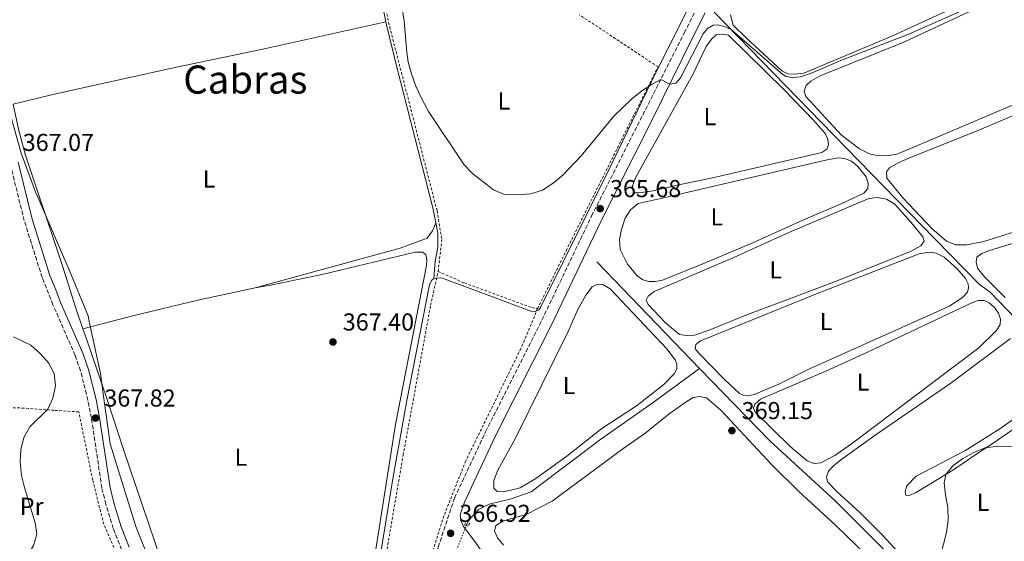
# Model space of a CAD drawing. Units: metres. Extents: x 621820 to 625299, y 4687854 to 4690227.
# Drawn here: x 623962 to 624365, y 4689657 to 4689870 of the extents above; entities that cross this region are included whole.
import ezdxf
from ezdxf.enums import TextEntityAlignment as Align

# ---------------------------------------------------------------- set-up
doc = ezdxf.new("R2010")
doc.units = ezdxf.units.M
doc.header["$MEASUREMENT"] = 0
for name, pattern in [('DGN Style 2', [1.739922, 1.043953, -0.695969]), ('DGN Style 3', [2.435891, 1.739922, -0.695969]), ('DGN Style 5', [1.217945, 0.521977, -0.695969])]:
    doc.linetypes.add(name, pattern=pattern)
for name, color, linetype, lineweight in [('Acequia de obra', 4, 'Continuous', 0), ('Acequia sin especificar', 4, 'Continuous', 0), ('Acequia sin especificar no vista', 4, 'DGN Style 5', 0), ('Camino', 7, 'DGN Style 3', 0), ('Cota de punto acotado terreno', 7, 'Continuous', 0), ('Curva de nivel intermedia', 30, 'Continuous', 0), ('Etiqueta de uso rústico', 92, 'Continuous', 0), ('Límite de municipio', 7, 'Continuous', 0), ('Línea de cambio de uso (parcela vista)', 92, 'Continuous', 0), ('Margen derecho', 7, 'Continuous', 0), ('Pontón-alcantarilla (pasos de agua)', 1, 'DGN Style 2', 0), ('Punto acotado terreno (símbolo)', 7, 'Continuous', 0), ('Tela metálica o alambrada', 7, 'DGN Style 2', 0), ('Texto de Área (paraje) menor', 7, 'Continuous', 0)]:
    doc.layers.add(name, color=color, linetype=linetype, lineweight=lineweight)
doc.styles.add('Style-Arial', font='arial.ttf')

# ---------------------------------------------------------------- blocks, each defined once
blk = doc.blocks.new('5PATER')
at = {"layer": 'Punto acotado terreno (símbolo)', "linetype": 'Continuous', "lineweight": 0}
h = blk.add_hatch(color=51, dxfattribs=at)
edge = h.paths.add_edge_path()
edge.add_ellipse((0, 0), major_axis=(-0.11, -0.111), ratio=0.999422, start_angle=0, end_angle=360)

msp = doc.modelspace()

# ---------------------------------------------------------------- linework, layer by layer
at = {"layer": 'Acequia de obra', "color": 4, "linetype": 'Continuous', "lineweight": 0}
for points in [[(624131.49, 4689764.25, 366.61), (624132.96, 4689764.57, 366.51), (624134.93, 4689764.45, 366.3), (624171.08, 4689751, 365.96), (624172.94, 4689750.85, 365.92), (624174.33, 4689751.48, 365.92), (624175.06, 4689752.39, 365.92), (624202.85, 4689808.54, 365.65), (624220.41, 4689844.85, 365.01), (624223.21, 4689850.45, 364.97), (624240.47, 4689884.85, 364.76)], [(624516.32, 4689681.56, 371.71), (624506.71, 4689684.05, 370.64), (624481.73, 4689685.76, 370.06), (624430.12, 4689689.14, 369.96), (624401.94, 4689717.85, 369.75), (624393.21, 4689723.09, 369.41), (624373.08, 4689744.13, 368.85), (624358.96, 4689758.78, 367.99), (624354.56, 4689761.88, 367.62), (624336.15, 4689780.63, 367.03), (624294.88, 4689823.09, 365.83), (624246.04, 4689873.3, 364.86)], [(623959.44, 4689835.58, 366.28), (623961.58, 4689825.43, 366.28), (623964.35, 4689815.16, 366.39), (623979.6, 4689769.44, 366.7), (623984.91, 4689752.55, 366.83), (623987.92, 4689743.69, 367.11)], [(624066.02, 4689575.93, 368.71), (624096.51, 4689584.61, 368.23), (624098.17, 4689585.75, 368.19), (624099.18, 4689586.85, 368.19), (624099.68, 4689590.17, 368.19), (624104.46, 4689619.64, 367.71), (624114.84, 4689683.14, 367.61), (624120.46, 4689714.37, 367.37), (624129.61, 4689761.67, 366.75), (624130.48, 4689763.46, 366.68), (624131.49, 4689764.25, 366.61)], [(623987.92, 4689743.69, 367.11), (623989.45, 4689739.19, 367.25), (623997.72, 4689715.2, 367.39), (624004.47, 4689694.35, 367.59), (624022.56, 4689641.29, 367.94), (624022.98, 4689640, 367.95)]]:
    msp.add_polyline3d(points, dxfattribs=at)
at = {"layer": 'Acequia sin especificar', "color": 4, "linetype": 'Continuous', "lineweight": 0, "extrusion": (-0.005852, 0.006078, 0.999964), "elevation": 25219.45, "flags": 128}
msp.add_lwpolyline([(624231.54, 4689660.86), (624189.62, 4689704.4)], dxfattribs=at)
at = {"layer": 'Acequia sin especificar', "color": 4, "linetype": 'Continuous', "lineweight": 0}
for points in [[(624144.72, 4689663.21, 366.39), (624145.67, 4689665.3, 366.38), (624149.73, 4689669.87, 366.41), (624154, 4689672.06, 366.44), (624163.13, 4689674.13, 366.44), (624171.27, 4689677.07, 366.41), (624199.77, 4689698.6, 366.41), (624221.1, 4689713.54, 366.48), (624240.09, 4689727.52, 366.51)], [(624240.09, 4689727.52, 366.51), (624268.92, 4689697.96, 367.44), (624295.63, 4689673.31, 367.92), (624318.75, 4689650.22, 368.1), (624330.99, 4689636.11, 368.27), (624332.44, 4689631.57, 368.27), (624330.99, 4689627.15, 368.34), (624324.79, 4689620.46, 368.41)]]:
    msp.add_polyline3d(points, dxfattribs=at)
at = {"layer": 'Acequia sin especificar no vista', "color": 4, "linetype": 'DGN Style 5', "lineweight": 0, "extrusion": (0.00069689, 0.001729, 0.999998), "elevation": 8910.67, "flags": 128}
msp.add_lwpolyline([(624140.3, 4689644.86), (624144.31, 4689654.81)], dxfattribs=at)
at = {"layer": 'Camino', "color": 7, "linetype": 'DGN Style 3', "lineweight": 0}
for points in [[(624104.09, 4689537.3, 368.94), (624107.16, 4689548.23, 368.62), (624113.18, 4689572.21, 367.89), (624116.48, 4689585.8, 367.82), (624125.7, 4689626.66, 367.16), (624133.21, 4689654.42, 366.82), (624139.89, 4689674.51, 366.6), (624152.62, 4689701.62, 366.29), (624175.64, 4689747.33, 366.1), (624195.98, 4689789.88, 365.73), (624233.89, 4689864.79, 364.75), (624237.96, 4689872.86, 364.75)], [(624003.73, 4689653.41, 368.86), (624000.33, 4689662, 368.65), (623997.25, 4689671.99, 368.47), (623995.66, 4689678.63, 368.37), (623991.41, 4689707.19, 367.82), (623989.95, 4689714.53, 367.72), (623986.94, 4689726.55, 367.69), (623984.74, 4689732.85, 367.6), (623976.91, 4689750.73, 367.58), (623975.66, 4689753.59, 367.58), (623971.25, 4689764.75, 367.51), (623963.89, 4689788.03, 367.34), (623958.15, 4689811.33, 367.07)]]:
    msp.add_polyline3d(points, dxfattribs=at)
at = {"layer": 'Curva de nivel intermedia', "color": 30, "linetype": 'Continuous', "lineweight": 0, "flags": 128}
for points, elevation in [([(624180.21, 4689803.34), (624184.36, 4689806.77), (624191.71, 4689814.46), (624205.01, 4689830.73), (624212.23, 4689837.67), (624216.47, 4689841.09), (624220.68, 4689843.86), (624224.24, 4689845.72), (624227.94, 4689843.82), (624230.37, 4689844.27), (624232.37, 4689846.4), (624241.56, 4689864.38), (624243.32, 4689866.63), (624245.69, 4689867.88), (624247.72, 4689868.04), (624250.6, 4689867.23), (624252.98, 4689866.16), (624273.32, 4689848.4), (624275.47, 4689846.92), (624278.1, 4689846.48), (624281.42, 4689846.83), (624286.17, 4689848.41), (624297.95, 4689853.43), (624325.98, 4689864.37), (624356.81, 4689878.04)], 365), ([(624118.52, 4689874.87), (624119.34, 4689869.6), (624120.42, 4689856.82), (624120.96, 4689852.81), (624122.29, 4689847.99), (624124.01, 4689842.96), (624126.19, 4689838.33), (624129.32, 4689832.68), (624143.79, 4689810.85), (624147.26, 4689807.25), (624155.78, 4689800.62), (624160.4, 4689798.68), (624165.79, 4689798.58), (624171.11, 4689798.95), (624175.89, 4689800.41), (624180.21, 4689803.34)], 365), ([(623960.9, 4689635.62), (623963.38, 4689645.82), (623964.98, 4689650.69), (623967.7, 4689655.03), (623969.03, 4689659.88), (623968.43, 4689664.38), (623963.98, 4689678.81), (623962.8, 4689683.67), (623962.24, 4689689.21), (623962.47, 4689694.2), (623963.79, 4689699.21), (623966.24, 4689703.66), (623973.63, 4689710.89), (623975.66, 4689715.35), (623976.7, 4689720.44), (623976.1, 4689725.42), (623973.77, 4689729.84), (623970.49, 4689733.67), (623966.59, 4689736.98), (623959.5, 4689740.44)], 365), ([(624337.39, 4689646.14), (624341.05, 4689660.44), (624341.75, 4689665.45), (624341.63, 4689670.68), (624340.68, 4689675.78), (624340.21, 4689680.79), (624340.78, 4689684.15), (624343.74, 4689687.68), (624347.77, 4689690.64), (624352.25, 4689693.1), (624356.86, 4689695.02), (624362.55, 4689695.7), (624368, 4689695.61)], 370)]:
    msp.add_lwpolyline(points, dxfattribs=dict(at, elevation=elevation))
at = {"layer": 'Límite de municipio', "color": 7, "linetype": 'Continuous', "lineweight": 0}
msp.add_polyline3d([(623955.75, 4689840.32, 366.29), (623962.72, 4689815.53, 366.96), (623968.68, 4689799.36, 367.12), (623969.99, 4689796.32, 367.18), (623979.54, 4689774.09, 367.3), (623982.24, 4689767.81, 367.33), (623990.01, 4689749.01, 367.27), (623990.51, 4689746.69, 367.18), (623995.06, 4689725.46, 367.59), (623996.2, 4689717.2, 367.67), (623999.05, 4689696.68, 368.03), (624009.58, 4689662.93, 368.28), (624019.22, 4689638.56, 368.54)], dxfattribs=at)
at = {"layer": 'Línea de cambio de uso (parcela vista)', "color": 92, "linetype": 'Continuous', "lineweight": 0}
for points in [[(624097.62, 4689931.84, 365.25), (624097.97, 4689930.24, 365.25), (624104.48, 4689904.41, 365.25), (624108.36, 4689886.35, 365.76), (624111.83, 4689869.32, 365.76)], [(624252.81, 4689872.16, 364.93), (624253.9, 4689867.97, 364.67), (624259.17, 4689862.68, 364.67), (624273.8, 4689849.25, 364.81), (624276.17, 4689848.08, 364.81), (624279, 4689847.93, 364.81), (624282.71, 4689848.28, 364.81), (624318.69, 4689863.44, 364.82), (624386.14, 4689894.51, 365.08)], [(624364.35, 4689880.02, 365.33), (624323.62, 4689861.03, 365.33), (624289.51, 4689847.14, 365.78), (624285.65, 4689845.06, 365.78), (624283.75, 4689843.28, 365.74), (624282.96, 4689840.95, 365.74), (624283.61, 4689838.73, 365.71), (624298.21, 4689822.89, 365.71), (624305.47, 4689817.36, 365.64), (624309.91, 4689815.19, 365.61), (624312.99, 4689814.57, 365.61), (624316.65, 4689814.47, 365.61), (624320.82, 4689815.22, 365.61), (624329.02, 4689818.53, 365.61), (624378.29, 4689839.63, 365.64), (624444.73, 4689866.83, 365.59), (624470, 4689877.61, 365.59)], [(624475.9, 4689875.13, 366.61), (624458.29, 4689868.05, 366.35), (624382.23, 4689836.84, 366.73), (624355.25, 4689825.4, 366.77), (624325.76, 4689813.59, 366.94), (624321.31, 4689811.59, 366.9), (624317.83, 4689809.63, 366.9), (624316.57, 4689807.93, 366.87), (624316.65, 4689805.29, 366.84), (624323.44, 4689797.13, 366.9), (624335.15, 4689784.75, 366.9), (624341.09, 4689779.56, 366.9), (624344.82, 4689778.09, 366.87), (624349.5, 4689778.1, 366.87), (624356.41, 4689779.51, 366.84), (624375.3, 4689785.5, 366.84), (624424.76, 4689801.64, 366.73), (624451.06, 4689810.85, 366.59), (624477.71, 4689818.73, 366.63), (624501.18, 4689826.74, 366.63), (624514.79, 4689832.19, 366.87), (624519.64, 4689836.64, 367.08), (624523.95, 4689846.51, 367.32), (624525.67, 4689861.08, 367.32)], [(623959.44, 4689835.58, 366.28), (623975.54, 4689839.6, 366.25), (624024.34, 4689850.27, 366.18), (624062.72, 4689858.37, 366.08), (624111.83, 4689869.32, 365.76)], [(624111.83, 4689869.32, 365.76), (624112.09, 4689868.07, 365.76), (624116.3, 4689850.71, 365.97), (624130.97, 4689793.25, 366.11), (624132.2, 4689787.09, 366.13)], [(624215.48, 4689799.3, 365.69), (624213.72, 4689799.35, 365.65), (624212.79, 4689800.49, 365.65), (624212.7, 4689802.25, 365.65), (624214.08, 4689805.76, 365.58), (624237.41, 4689847.69, 365.69), (624242.87, 4689859.25, 365.65), (624245.08, 4689862.39, 365.62), (624246.89, 4689863.92, 365.58), (624249.43, 4689864.31, 365.58), (624251.96, 4689863.9, 365.55), (624274.75, 4689841.47, 365.76), (624286.73, 4689829.06, 365.65), (624291.51, 4689823.56, 365.58), (624292.61, 4689821.25, 365.58), (624292.79, 4689819.02, 365.58), (624292.22, 4689817.25, 365.62), (624290.13, 4689815.84, 365.62), (624246.13, 4689805.68, 365.76), (624231.01, 4689802.46, 365.96), (624221.2, 4689800.23, 365.72), (624215.48, 4689799.3, 365.69)], [(624219.41, 4689763.03, 365.86), (624216.88, 4689763.71, 365.86), (624214.59, 4689765.46, 365.86), (624210.59, 4689770.23, 365.82), (624207.61, 4689776.23, 365.86), (624207.35, 4689780.25, 365.86), (624208.16, 4689784.31, 365.86), (624209.67, 4689789, 365.89), (624211.87, 4689792.44, 365.86), (624215.06, 4689795.02, 365.79), (624226.11, 4689797.39, 365.69), (624292.25, 4689812.91, 365.69), (624296.94, 4689813.61, 365.76), (624299.4, 4689813.34, 365.79), (624302.32, 4689812.26, 365.76), (624304.87, 4689810.17, 365.79), (624308.3, 4689805.93, 365.86), (624309.14, 4689803.34, 365.86), (624308.93, 4689801.1, 365.86), (624307.34, 4689799.16, 365.86), (624298.34, 4689794.92, 365.89), (624282.33, 4689788.2, 366), (624262.16, 4689779.04, 366.03), (624243.1, 4689771.02, 365.72), (624224.97, 4689763.58, 365.86), (624221.96, 4689763.07, 365.86), (624219.41, 4689763.03, 365.86)], [(624234.72, 4689740.98, 366.31), (624231.95, 4689741.45, 366.31), (624226.13, 4689746.19, 366.34), (624219.15, 4689753.62, 366.41), (624218.23, 4689755.42, 366.44), (624219.11, 4689757.13, 366.41), (624221.53, 4689759.03, 366.37), (624254.09, 4689772.91, 366.34), (624275.68, 4689782.76, 366.34), (624309.4, 4689797.08, 366.37), (624312.86, 4689797.47, 366.37), (624316.64, 4689796.79, 366.37), (624319.94, 4689794.69, 366.37), (624327.35, 4689786.38, 366.41), (624331.4, 4689781.37, 366.48), (624331.97, 4689779.63, 366.48), (624330.58, 4689777.63, 366.48), (624326.35, 4689775.33, 366.51), (624295.36, 4689762.95, 366.51), (624274.7, 4689755.19, 366.58), (624259.73, 4689749.53, 366.2), (624244.09, 4689743.2, 366.31), (624237.99, 4689741.19, 366.31), (624234.72, 4689740.98, 366.31)], [(624058.34, 4689760.48, 366.9), (624088.8, 4689768.75, 365.97), (624117.61, 4689776.72, 365.97), (624128.74, 4689780.75, 366.14), (624130.92, 4689783.74, 366.11), (624132.2, 4689787.09, 366.13)], [(624132.2, 4689787.09, 366.13), (624133.05, 4689782.85, 366.14), (624133.09, 4689777.1, 366.14), (624132.02, 4689771.45, 366.14), (624131.49, 4689764.25, 366.61)], [(624392.67, 4689786.14, 368.37), (624358.73, 4689775.8, 368.16), (624355.53, 4689774.57, 368.13), (624353.48, 4689773.09, 368.03), (624353.23, 4689771.09, 367.99), (624353.75, 4689768.59, 367.89), (624356.62, 4689764.93, 367.82), (624365.11, 4689756.55, 367.89)], [(624022.98, 4689640, 367.95), (624029.22, 4689625.92, 367.71), (624034.01, 4689615.94, 367.64), (624040, 4689607.82, 367.54), (624049.83, 4689597.76, 367.54), (624061.14, 4689587.43, 367.57), (624066.32, 4689584.28, 367.61), (624070.74, 4689583.67, 367.61), (624082.33, 4689585.99, 367.64), (624090.47, 4689588.5, 367.68), (624093.84, 4689590.13, 367.74), (624095.95, 4689592.23, 367.64), (624098.17, 4689597.35, 367.57), (624100.39, 4689606.89, 367.54), (624115.74, 4689704.59, 367.5), (624128.42, 4689769.6, 367.54), (624128.58, 4689772.05, 367.57), (624128.17, 4689774.17, 367.64), (624126.8, 4689775.09, 367.68), (624123.81, 4689775.03, 367.68), (624086.35, 4689766.14, 367.4), (624065.28, 4689761.74, 367.19), (624058.34, 4689760.48, 366.9)], [(624259.99, 4689716.28, 366.99), (624258.16, 4689716.47, 366.99), (624256.52, 4689717.21, 366.99), (624250.21, 4689723.14, 366.99), (624239.94, 4689733.6, 367.03), (624238.36, 4689735.59, 367.06), (624238.58, 4689737.35, 367.06), (624240.5, 4689738.82, 367.06), (624288.59, 4689758.3, 366.75), (624329.99, 4689774.44, 366.82), (624334.07, 4689775.05, 366.86), (624336.87, 4689774.69, 366.86), (624340.12, 4689773.03, 366.86), (624345.53, 4689768.27, 367.06), (624348.93, 4689764.35, 367.06), (624349.92, 4689762.18, 367.06), (624350.15, 4689760.43, 367.06), (624349.68, 4689758.69, 367.06), (624347.85, 4689756.67, 367.06), (624342.28, 4689753.06, 367.03), (624285.13, 4689727.38, 366.99), (624272.55, 4689721.11, 367.06), (624262.49, 4689716.87, 367.03), (624259.99, 4689716.28, 366.99)], [(623987.92, 4689743.69, 367.11), (624008.9, 4689749.13, 367.07), (624034.9, 4689755.39, 366.9), (624058.34, 4689760.48, 366.9)], [(624160.04, 4689677.1, 366.79), (624157.39, 4689677.16, 366.79), (624155.94, 4689678.49, 366.72), (624155.97, 4689681.73, 366.68), (624157.63, 4689685.98, 366.68), (624164.78, 4689698.97, 366.58), (624186.4, 4689742.6, 366.31), (624190.13, 4689751.29, 366.41), (624193.55, 4689757.56, 366.41), (624196.17, 4689760.94, 366.37), (624198.41, 4689761.97, 366.37), (624200.62, 4689761.87, 366.37), (624203.49, 4689760.06, 366.37), (624226.76, 4689735.51, 366.58), (624230.1, 4689731.03, 366.58), (624230.81, 4689729.23, 366.55), (624230.87, 4689727.37, 366.55), (624229.79, 4689725.37, 366.55), (624225.52, 4689720.97, 366.58), (624214.32, 4689712.26, 366.62), (624200.18, 4689702.95, 366.68), (624185.9, 4689691.67, 366.72), (624173.16, 4689682.53, 366.68), (624166.81, 4689678.65, 366.72), (624160.04, 4689677.1, 366.79)], [(624287.04, 4689688.67, 367.89), (624284.11, 4689689.75, 367.85), (624277.15, 4689695.63, 367.79), (624262.92, 4689709.59, 367.68), (624262.17, 4689711.32, 367.61), (624262.74, 4689712.96, 367.58), (624265.06, 4689714.92, 367.61), (624291.73, 4689726.45, 367.58), (624308.85, 4689734.2, 367.61), (624351.77, 4689754.56, 367.54), (624354.13, 4689755.32, 367.54), (624356.5, 4689755.29, 367.54), (624358.63, 4689754.35, 367.54), (624360.79, 4689752.46, 367.58), (624362.45, 4689750.1, 367.58), (624363.24, 4689747.64, 367.58), (624363, 4689745.43, 367.58), (624361.63, 4689742.98, 367.58), (624354.37, 4689735.97, 367.61), (624302.25, 4689696.75, 367.79), (624295.41, 4689691.92, 367.82), (624289.75, 4689688.86, 367.89), (624287.04, 4689688.67, 367.89)], [(624367.28, 4689739.71, 368.8), (624342.92, 4689721.55, 368.76), (624312.3, 4689700.54, 368.69), (624297.91, 4689690.18, 368.73), (624294.72, 4689687.54, 368.73), (624292.83, 4689685.45, 368.73), (624292.07, 4689683.22, 368.73), (624292.48, 4689681.13, 368.66), (624296.32, 4689677.15, 368.59), (624305.63, 4689668.59, 368.55), (624314.97, 4689659.27, 368.76), (624337.41, 4689634.86, 370.24), (624342.31, 4689631.26, 370.62), (624346.54, 4689629.15, 370.89), (624351.53, 4689629.1, 371.14), (624356.81, 4689631.05, 371.45), (624363.4, 4689634.97, 371.89), (624371.44, 4689641.2, 372.31)], [(624159.89, 4689655.2, 369.23), (624157.42, 4689658.29, 369.23), (624156.26, 4689661.01, 369.23), (624156.78, 4689663.23, 369.2), (624159.96, 4689665.22, 369.09), (624169.18, 4689667.74, 368.92), (624179.85, 4689673.17, 368.99), (624208.77, 4689694.67, 368.89), (624217.7, 4689700.94, 368.85), (624227.72, 4689708.96, 368.99), (624235.03, 4689714.17, 368.96), (624237.56, 4689715.59, 368.99), (624240.27, 4689715.99, 368.96), (624242.94, 4689715.48, 368.96), (624248.81, 4689710.5, 368.96), (624269.64, 4689688.04, 369.13), (624280.71, 4689677.15, 369.2), (624295.87, 4689663.29, 369.06), (624313.26, 4689646.37, 369.02)], [(624379.14, 4689710.02, 369.31), (624360.19, 4689696.91, 369.83), (624352.33, 4689691.78, 370.34), (624344.41, 4689686.34, 370.17), (624328.45, 4689676.69, 369.41), (624325.8, 4689675.51, 369.11), (624324.52, 4689675.68, 368.83), (624324.2, 4689677.25, 368.73), (624324.92, 4689679.54, 368.69), (624328.66, 4689683.41, 368.62), (624348.65, 4689693.8, 368.55), (624362.97, 4689702.85, 368.49), (624377.77, 4689713.32, 368.55)]]:
    msp.add_polyline3d(points, dxfattribs=at)
at = {"layer": 'Margen derecho', "color": 7, "linetype": 'Continuous', "lineweight": 0}
for points in [[(624144.41, 4689621.21, 368.72), (624144.93, 4689624.57, 368.61), (624146.75, 4689629.23, 368.24), (624149.92, 4689634.84, 368.03), (624152.36, 4689638.36, 367.93), (624153.43, 4689641.49, 367.76), (624153.64, 4689644.9, 367.59), (624153.05, 4689648.36, 367.38), (624151.43, 4689651.96, 367.17), (624148.65, 4689656.18, 367.03), (624143.62, 4689662.81, 366.76), (624142.48, 4689665.32, 366.69), (624142.2, 4689667.65, 366.66), (624143.94, 4689672.89, 366.6), (624156.54, 4689699.72, 366.29), (624179.55, 4689745.41, 366.1), (624199.89, 4689787.95, 365.73), (624220.62, 4689828.92, 365.19), (624237.38, 4689863.04, 364.75), (624242.37, 4689872.93, 364.75)], [(624006.85, 4689654.36, 368.86), (624003.53, 4689662.74, 368.65), (624000.53, 4689672.5, 368.47), (623999, 4689678.87, 368.37), (623994.75, 4689707.36, 367.82), (623993.27, 4689714.87, 367.72), (623990.19, 4689727.13, 367.69), (623987.9, 4689733.72, 367.6), (623978.78, 4689754.52, 367.58), (623976.77, 4689759.62, 367.55), (623974.44, 4689765.5, 367.51), (623967.15, 4689788.56, 367.34), (623961.42, 4689811.84, 367.07)]]:
    msp.add_polyline3d(points, dxfattribs=at)
at = {"layer": 'Pontón-alcantarilla (pasos de agua)', "color": 1, "linetype": 'DGN Style 2', "lineweight": 0}
msp.add_polyline3d([(624146.22, 4689664.22, 366.51), (624145.29, 4689662.98, 366.75), (624144.18, 4689663.43, 366.72), (624144.26, 4689665.02, 366.41)], dxfattribs=at)
at = {"layer": 'Tela metálica o alambrada', "color": 7, "linetype": 'DGN Style 2', "lineweight": 0}
for points in [[(624130.83, 4689911.8, 364.95), (624099.03, 4689931.97, 365), (624113.38, 4689867.2, 365.01), (624132.77, 4689791.95, 365.57), (624134.71, 4689780.31, 365.78), (624133.16, 4689767.12, 366.01)], [(624173.89, 4689752, 365.94), (624185.52, 4689775.66, 365.74), (624223.15, 4689850.91, 364.97), (624190.94, 4689872.14, 364.79)], [(624100.5, 4689585.22, 369.29), (624103.76, 4689593.56, 369.03), (624108.8, 4689633.13, 367.77), (624118.89, 4689692.09, 367.1), (624130.14, 4689753.38, 366.22), (624133.16, 4689767.12, 365.99)], [(624133.16, 4689767.12, 366.01), (624144.02, 4689762.47, 365.77), (624171.56, 4689752.39, 365.9), (624173.89, 4689752, 365.94)], [(624173.89, 4689752, 365.94), (624166.99, 4689735.54, 366.11), (624144.49, 4689689.76, 366.51), (624135.57, 4689667.26, 366.91), (624126.26, 4689638.17, 367.61), (624118.51, 4689603.64, 368.71), (624113.07, 4689580.76, 369.43), (624100.5, 4689585.22, 369.3)], [(624004.81, 4689644.7, 368.69), (623996.42, 4689663.82, 368.58), (623991.91, 4689681.94, 368.17), (623986.23, 4689709.74, 367.52), (623976.15, 4689710.39, 365.48), (623963.86, 4689711.29, 363.69), (623953.55, 4689711.65, 362.62), (623948.55, 4689711.6, 361.56), (623949.38, 4689700.53, 361.52), (623951.21, 4689670.8, 360.7), (623952.43, 4689656.6, 360.94), (623953.9, 4689641.41, 362.38), (623962, 4689637.34, 365.31), (623973.31, 4689631.38, 367.89)]]:
    msp.add_polyline3d(points, dxfattribs=at)

# ---------------------------------------------------------------- block references
at = {"layer": 'Punto acotado terreno (símbolo)', "color": 7, "linetype": 'Continuous', "lineweight": 0, "xscale": 10, "yscale": 10, "zscale": 10}
for p in [(624199.47, 4689792.9, 365.68), (624090.18, 4689738.34, 367.4), (623993.09, 4689707.23, 367.82), (624253.36, 4689702.1, 369.15), (624138.28, 4689660.09, 366.91)]:
    msp.add_blockref('5PATER', p, dxfattribs=at)

# ---------------------------------------------------------------- texts
at = {"layer": 'Cota de punto acotado terreno', "color": 7, "linetype": 'Continuous', "lineweight": 0, "style": 'Style-Arial'}
for s, p in [('367.07', (623963.3, 4689816.47, 367.07)), ('365.68', (624203.48, 4689797.58, 365.68)), ('367.40', (624094.2, 4689743.02, 367.4)), ('367.82', (623996.68, 4689711.91, 367.82)), ('369.15', (624257.37, 4689706.78, 369.15)), ('366.92', (624141.87, 4689664.77, 366.91))]:
    msp.add_text(s, height=7, dxfattribs=at).set_placement(p)
at = {"layer": 'Etiqueta de uso rústico', "color": 92, "linetype": 'Continuous', "lineweight": 0, "style": 'Style-Arial'}
for s, p in [('L', (624160.12, 4689836.91, 364.85)), ('L', (624244.38, 4689830.49, 365.72)), ('L', (624039.49, 4689805.02, 366.54)), ('L', (624247.18, 4689789.54, 365.85)), ('L', (624271.29, 4689767.83, 366.45)), ('L', (624291.87, 4689746.73, 366.86)), ('L', (624186.74, 4689720.55, 366.48)), ('L', (624307.02, 4689721.93, 367.65)), ('L', (624052.52, 4689691.25, 367.77)), ('L', (624356.08, 4689672.75, 370.67)), ('Pr', (623966.97, 4689671.14, 364.33))]:
    msp.add_text(s, height=7, dxfattribs=at).set_placement(p, align=Align.MIDDLE_CENTER)
at = {"layer": 'Texto de Área (paraje) menor', "color": 7, "linetype": 'Continuous', "lineweight": 0, "style": 'Style-Arial'}
msp.add_text('Cabras', height=11.5, dxfattribs=at).set_placement((624054.35, 4689845.67, 366.2), align=Align.MIDDLE_CENTER)

doc.saveas('drawing.dxf')
